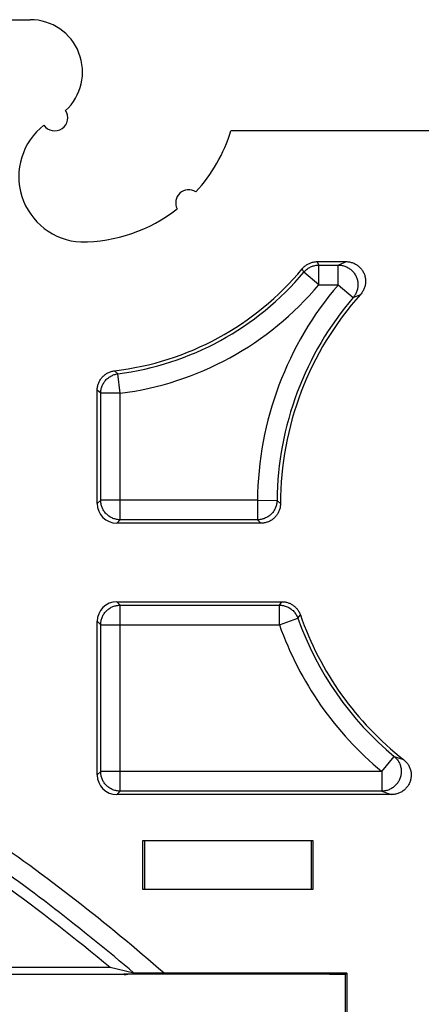
# Model space of a CAD drawing. Units: millimetres. Extents: x -37.3 to 37.3, y -37.3 to 37.3.
# Drawn here: x 17.5 to 23.7, y 22 to 37.1 of the extents above; entities that cross this region are included whole.
import ezdxf

# ---------------------------------------------------------------- set-up
doc = ezdxf.new("R2010")
doc.units = ezdxf.units.MM
doc.header["$LTSCALE"] = 23.1
doc.layers.get('0').update_dxf_attribs({"linetype": 'CONTINUOUS'})
for name, color, linetype in [('DRAFT', 7, 'CONTINUOUS'), ('RACCORDO', 7, 'CONTINUOUS'), ('SMUSSO', 7, 'CONTINUOUS')]:
    doc.layers.add(name, color=color, linetype=linetype)

msp = doc.modelspace()

# ---------------------------------------------------------------- linework, layer by layer
at = {"color": 7, "linetype": 'CONTINUOUS'}
msp.add_line((22.518, 22.518), (22.5, 22.5), dxfattribs=at)
at = {"layer": 'DRAFT', "color": 7, "linetype": 'CONTINUOUS'}
for p, q in [((29.4, 35.4), (20.744, 35.4)), ((19.4, 24.55), (22, 24.55)), ((18.898, 22.606), (14.25, 22.606))]:
    msp.add_line(p, q, dxfattribs=at)
for centre, radius, start, end in [((17.675, 36.3), 0.8, 312.598, 90), ((18.05, 35.6), 0.2, 214.0599, 33.6739), ((18.5, 34.7), 1, 128.0021, 267.134), ((18.45, 36.1), 2.399, 317.1354, 343.0331), ((20.1, 34.3), 0.2, 57.2498, 207.7711), ((18.45, 36.1), 2.399, 270, 307.8855)]:
    msp.add_arc(centre, radius, start, end, dxfattribs=at)
at = {"layer": 'RACCORDO', "color": 7, "linetype": 'CONTINUOUS'}
for p, q in [((16.2, 37.1), (17.675, 37.1)), ((22.066, 33.4), (22.505, 33.4)), ((18.7, 29.7), (18.7, 31.434)), ((21.203, 29.4), (19, 29.4)), ((19, 28.2), (21.524, 28.2)), ((18.7, 25.55), (18.7, 27.9)), ((23.202, 25.25), (19, 25.25)), ((19.427, 23.8), (19.427, 24.55)), ((21.973, 24.55), (21.973, 23.8)), ((19.261, 22.521), (18.898, 22.606)), ((19.112, 22.5), (16.242, 22.5)), ((19.106, 22.51), (22.294, 22.51)), ((19.112, 22.5), (19.126, 22.5)), ((19.283, 22.52), (19.274, 22.52)), ((19.299, 22.52), (19.283, 22.52)), ((19.349, 22.519), (19.299, 22.52)), ((19.507, 22.519), (19.349, 22.519)), ((22.518, 22.518), (19.507, 22.519)), ((22.288, 22.5), (22.274, 22.5)), ((22.5, 22.5), (22.288, 22.5)), ((22.5, -3.806), (22.5, 22.5)), ((22.518, 22.518), (22.519, 18.521))]:
    msp.add_line(p, q, dxfattribs=at)
at = {"layer": 'RACCORDO', "color": 253, "linetype": 'CONTINUOUS'}
for p, q in [((21.861, 33.24), (21.836, 33.292)), ((22.091, 33.347), (22.066, 33.4)), ((22.091, 33.047), (22.091, 33.347)), ((22.091, 33.347), (22.388, 33.347)), ((22.388, 33.347), (22.44, 33.371)), ((22.388, 33.047), (22.388, 33.347)), ((22.091, 33.047), (21.861, 33.24)), ((22.091, 33.047), (22.388, 33.047)), ((22.388, 33.047), (22.616, 32.852)), ((22.616, 32.852), (22.665, 32.874)), ((19.053, 31.387), (19.015, 31.684)), ((18.753, 29.753), (18.753, 31.387)), ((19.053, 31.387), (18.753, 31.387)), ((19.053, 29.453), (19.053, 31.387)), ((18.753, 29.753), (18.7, 29.7)), ((21.151, 29.753), (18.753, 29.753)), ((21.151, 29.753), (21.151, 29.453)), ((21.151, 29.753), (21.45, 29.749)), ((19.053, 29.453), (19, 29.4)), ((21.151, 29.453), (19.053, 29.453)), ((19.053, 28.147), (19, 28.2)), ((21.486, 28.147), (21.524, 28.2)), ((19.053, 25.303), (19.053, 28.147)), ((19.053, 28.147), (21.486, 28.147)), ((21.486, 27.847), (21.486, 28.147)), ((18.753, 27.847), (18.7, 27.9)), ((21.486, 27.847), (21.769, 27.947)), ((21.769, 27.947), (21.807, 27.998)), ((18.753, 25.603), (18.753, 27.847)), ((18.753, 27.847), (21.486, 27.847)), ((23.052, 25.603), (23.244, 25.833)), ((23.244, 25.833), (23.29, 25.817)), ((23.29, 25.817), (23.338, 25.802)), ((23.338, 25.802), (23.386, 25.786)), ((18.753, 25.603), (18.7, 25.55)), ((23.052, 25.603), (18.753, 25.603)), ((23.052, 25.603), (23.052, 25.303)), ((19.053, 25.303), (19, 25.25)), ((23.052, 25.303), (19.053, 25.303)), ((23.052, 25.303), (23.101, 25.285)), ((23.101, 25.285), (23.151, 25.268)), ((23.151, 25.268), (23.202, 25.25)), ((19.112, 22.5), (19.106, 22.51)), ((22.294, 22.51), (22.288, 22.5))]:
    msp.add_line(p, q, dxfattribs=at)
at = {"layer": 'RACCORDO', "color": 7, "linetype": 'CONTINUOUS'}
for points in [[(21.836, 33.292), (21.844, 33.301), (21.852, 33.31), (21.861, 33.319), (21.871, 33.327), (21.88, 33.335), (21.89, 33.343), (21.901, 33.35), (21.911, 33.357), (21.922, 33.363), (21.933, 33.369), (21.945, 33.374), (21.956, 33.379), (21.968, 33.383), (21.98, 33.387), (21.992, 33.391), (22.004, 33.393), (22.016, 33.396), (22.029, 33.398), (22.041, 33.399), (22.054, 33.4), (22.066, 33.4)], [(22.505, 33.4), (22.518, 33.4), (22.532, 33.399), (22.545, 33.397), (22.559, 33.395), (22.572, 33.392), (22.585, 33.389), (22.599, 33.385), (22.611, 33.38), (22.624, 33.375), (22.636, 33.37), (22.649, 33.363), (22.66, 33.357), (22.672, 33.349), (22.683, 33.342), (22.693, 33.334), (22.704, 33.325), (22.714, 33.316), (22.723, 33.306), (22.732, 33.296), (22.741, 33.286), (22.749, 33.275), (22.756, 33.264), (22.763, 33.252), (22.77, 33.241), (22.776, 33.229), (22.781, 33.216), (22.786, 33.204), (22.791, 33.191), (22.795, 33.178), (22.798, 33.165), (22.8, 33.152), (22.802, 33.139), (22.804, 33.125), (22.805, 33.112), (22.805, 33.098), (22.804, 33.085), (22.803, 33.072), (22.802, 33.058), (22.8, 33.045), (22.797, 33.032), (22.793, 33.019), (22.789, 33.006), (22.785, 32.993), (22.779, 32.98), (22.774, 32.968), (22.767, 32.956), (22.76, 32.944), (22.753, 32.932), (22.745, 32.921), (22.737, 32.91), (22.728, 32.9)], [(18.7, 31.434), (18.7, 31.447), (18.701, 31.46), (18.703, 31.473), (18.705, 31.486), (18.707, 31.499), (18.71, 31.512), (18.714, 31.525), (18.718, 31.537), (18.723, 31.549), (18.729, 31.561), (18.734, 31.573), (18.741, 31.585), (18.748, 31.596), (18.755, 31.607), (18.763, 31.618), (18.771, 31.628), (18.78, 31.638), (18.789, 31.647), (18.799, 31.656), (18.809, 31.665), (18.82, 31.673), (18.83, 31.681), (18.841, 31.688), (18.852, 31.695), (18.864, 31.701), (18.876, 31.707), (18.888, 31.712), (18.901, 31.717), (18.913, 31.721), (18.926, 31.724), (18.939, 31.727), (18.952, 31.73), (18.965, 31.731)], [(21.503, 29.7), (21.503, 29.687), (21.502, 29.674), (21.5, 29.661), (21.498, 29.648), (21.496, 29.635), (21.493, 29.622), (21.489, 29.61), (21.485, 29.597), (21.48, 29.585), (21.475, 29.573), (21.469, 29.561), (21.463, 29.55), (21.456, 29.539), (21.449, 29.528), (21.441, 29.517), (21.433, 29.507), (21.424, 29.497), (21.415, 29.488), (21.406, 29.479), (21.396, 29.47), (21.385, 29.462), (21.375, 29.454), (21.364, 29.447), (21.353, 29.44), (21.341, 29.434), (21.33, 29.428), (21.318, 29.423), (21.306, 29.418), (21.293, 29.414), (21.281, 29.41), (21.268, 29.407), (21.255, 29.405), (21.242, 29.403), (21.229, 29.401), (21.216, 29.4), (21.203, 29.4)], [(21.524, 28.2), (21.536, 28.2), (21.548, 28.199), (21.561, 28.198), (21.573, 28.196), (21.585, 28.194), (21.597, 28.191), (21.609, 28.188), (21.621, 28.184), (21.633, 28.18), (21.644, 28.175), (21.655, 28.17), (21.666, 28.164), (21.677, 28.158), (21.688, 28.151), (21.698, 28.144), (21.708, 28.137), (21.717, 28.129), (21.727, 28.121), (21.736, 28.112), (21.744, 28.103), (21.752, 28.094), (21.76, 28.085), (21.768, 28.075), (21.775, 28.065), (21.781, 28.054), (21.787, 28.043), (21.793, 28.032), (21.798, 28.021), (21.803, 28.01), (21.807, 27.998)], [(23.386, 25.786), (23.397, 25.777), (23.407, 25.768), (23.417, 25.758), (23.426, 25.748), (23.435, 25.738), (23.444, 25.727), (23.452, 25.715), (23.459, 25.704), (23.466, 25.692), (23.472, 25.679), (23.478, 25.667), (23.483, 25.654), (23.488, 25.641), (23.491, 25.628), (23.495, 25.615), (23.498, 25.601), (23.5, 25.587), (23.501, 25.574), (23.502, 25.56), (23.502, 25.546), (23.502, 25.532), (23.501, 25.519), (23.499, 25.505), (23.497, 25.492), (23.494, 25.478), (23.49, 25.465), (23.486, 25.452), (23.481, 25.439), (23.476, 25.426), (23.47, 25.414), (23.463, 25.402), (23.456, 25.39), (23.449, 25.379), (23.441, 25.368), (23.432, 25.357), (23.423, 25.347), (23.413, 25.337), (23.403, 25.327), (23.393, 25.318), (23.382, 25.31), (23.371, 25.302), (23.359, 25.294), (23.347, 25.287), (23.335, 25.281), (23.322, 25.275), (23.31, 25.27), (23.297, 25.265), (23.283, 25.261), (23.27, 25.258), (23.256, 25.255), (23.243, 25.253), (23.229, 25.251), (23.215, 25.25), (23.202, 25.25)], [(19.126, 22.5), (19.141, 22.501), (19.155, 22.503), (19.169, 22.505), (19.183, 22.508), (19.187, 22.51)], [(19.274, 22.52), (19.268, 22.52), (19.266, 22.521), (19.264, 22.521), (19.262, 22.521), (19.261, 22.521), (19.261, 22.521)], [(22.274, 22.5), (22.259, 22.501), (22.245, 22.503), (22.231, 22.505), (22.217, 22.508), (22.213, 22.51)]]:
    msp.add_lwpolyline(points, dxfattribs=at)
at = {"layer": 'RACCORDO', "color": 253, "linetype": 'CONTINUOUS'}
for points in [[(21.861, 33.24), (21.871, 33.251), (21.881, 33.261), (21.892, 33.271), (21.903, 33.281), (21.914, 33.29), (21.926, 33.298), (21.939, 33.306), (21.951, 33.313), (21.964, 33.319), (21.978, 33.325), (21.991, 33.33), (22.005, 33.335), (22.019, 33.338), (22.033, 33.342), (22.048, 33.344), (22.062, 33.346), (22.076, 33.347), (22.091, 33.347)], [(22.388, 33.347), (22.403, 33.347), (22.417, 33.346), (22.431, 33.344), (22.445, 33.342), (22.459, 33.339), (22.472, 33.335), (22.486, 33.331), (22.499, 33.326), (22.512, 33.32), (22.525, 33.314), (22.537, 33.307), (22.55, 33.3), (22.561, 33.292), (22.573, 33.283), (22.584, 33.274), (22.594, 33.264), (22.604, 33.254), (22.614, 33.244), (22.623, 33.233), (22.631, 33.222), (22.639, 33.21), (22.647, 33.198), (22.654, 33.185), (22.66, 33.172), (22.666, 33.159), (22.671, 33.146), (22.675, 33.133), (22.679, 33.119), (22.682, 33.105), (22.684, 33.091), (22.686, 33.077), (22.687, 33.063), (22.688, 33.048), (22.687, 33.034), (22.686, 33.02), (22.685, 33.006), (22.682, 32.992), (22.68, 32.978), (22.676, 32.964), (22.672, 32.951), (22.667, 32.937), (22.661, 32.924), (22.655, 32.911), (22.649, 32.899), (22.641, 32.887), (22.634, 32.875), (22.625, 32.864), (22.616, 32.852)], [(22.44, 33.371), (22.492, 33.394), (22.505, 33.4)], [(22.665, 32.874), (22.715, 32.895), (22.728, 32.9)], [(18.753, 31.387), (18.753, 31.401), (18.754, 31.416), (18.756, 31.43), (18.758, 31.444), (18.761, 31.458), (18.765, 31.472), (18.77, 31.486), (18.775, 31.5), (18.781, 31.513), (18.787, 31.526), (18.794, 31.538), (18.801, 31.551), (18.81, 31.563), (18.818, 31.574), (18.828, 31.585), (18.837, 31.596), (18.848, 31.606), (18.858, 31.615), (18.87, 31.624), (18.881, 31.633), (18.893, 31.641), (18.906, 31.648), (18.918, 31.655), (18.931, 31.661), (18.945, 31.667), (18.958, 31.672), (18.972, 31.676), (18.986, 31.679), (19, 31.682), (19.015, 31.684)], [(19.015, 31.684), (18.97, 31.726), (18.965, 31.731)], [(18.753, 31.387), (18.706, 31.428), (18.7, 31.434)], [(19.053, 29.453), (19.038, 29.453), (19.024, 29.454), (19.01, 29.456), (18.996, 29.458), (18.982, 29.461), (18.968, 29.465), (18.955, 29.469), (18.941, 29.474), (18.928, 29.48), (18.915, 29.486), (18.903, 29.493), (18.891, 29.5), (18.879, 29.508), (18.867, 29.517), (18.856, 29.526), (18.846, 29.536), (18.836, 29.546), (18.826, 29.556), (18.817, 29.567), (18.808, 29.579), (18.8, 29.591), (18.793, 29.603), (18.786, 29.615), (18.78, 29.628), (18.774, 29.641), (18.769, 29.655), (18.765, 29.668), (18.761, 29.682), (18.758, 29.696), (18.756, 29.71), (18.754, 29.724), (18.753, 29.738), (18.753, 29.753)], [(21.45, 29.749), (21.45, 29.735), (21.449, 29.721), (21.447, 29.707), (21.444, 29.693), (21.441, 29.679), (21.438, 29.666), (21.433, 29.652), (21.428, 29.639), (21.422, 29.626), (21.416, 29.613), (21.409, 29.601), (21.402, 29.589), (21.394, 29.577), (21.385, 29.566), (21.376, 29.555), (21.366, 29.545), (21.356, 29.535), (21.346, 29.525), (21.335, 29.516), (21.323, 29.508), (21.312, 29.5), (21.3, 29.492), (21.287, 29.486), (21.274, 29.48), (21.261, 29.474), (21.248, 29.469), (21.235, 29.465), (21.221, 29.461), (21.207, 29.458), (21.193, 29.456), (21.179, 29.454), (21.165, 29.453), (21.151, 29.453)], [(21.45, 29.749), (21.456, 29.744), (21.503, 29.7)], [(21.151, 29.453), (21.156, 29.447), (21.203, 29.4)], [(18.753, 27.847), (18.753, 27.862), (18.754, 27.876), (18.756, 27.89), (18.758, 27.904), (18.761, 27.918), (18.765, 27.932), (18.769, 27.945), (18.774, 27.959), (18.78, 27.972), (18.786, 27.985), (18.793, 27.997), (18.8, 28.009), (18.808, 28.021), (18.817, 28.033), (18.826, 28.044), (18.836, 28.054), (18.846, 28.064), (18.856, 28.074), (18.867, 28.083), (18.879, 28.092), (18.891, 28.1), (18.903, 28.107), (18.915, 28.114), (18.928, 28.12), (18.941, 28.126), (18.955, 28.131), (18.968, 28.135), (18.982, 28.139), (18.996, 28.142), (19.01, 28.144), (19.024, 28.146), (19.038, 28.147), (19.053, 28.147)], [(21.486, 28.147), (21.502, 28.147), (21.517, 28.146), (21.532, 28.144), (21.547, 28.141), (21.562, 28.137), (21.577, 28.133), (21.592, 28.128), (21.606, 28.122), (21.62, 28.116), (21.633, 28.109), (21.647, 28.101), (21.659, 28.092), (21.672, 28.083), (21.684, 28.073), (21.695, 28.063), (21.706, 28.052), (21.716, 28.04), (21.725, 28.028), (21.734, 28.016), (21.743, 28.003), (21.75, 27.99), (21.757, 27.976), (21.764, 27.962), (21.769, 27.947)], [(23.244, 25.833), (23.254, 25.824), (23.265, 25.814), (23.274, 25.803), (23.284, 25.793), (23.293, 25.781), (23.301, 25.769), (23.308, 25.757), (23.315, 25.745), (23.322, 25.732), (23.328, 25.719), (23.333, 25.705), (23.337, 25.692), (23.341, 25.678), (23.345, 25.664), (23.347, 25.65), (23.349, 25.636), (23.35, 25.621), (23.351, 25.607), (23.351, 25.593), (23.35, 25.578), (23.348, 25.564), (23.346, 25.55), (23.343, 25.536), (23.339, 25.522), (23.335, 25.508), (23.33, 25.494), (23.325, 25.481), (23.319, 25.468), (23.312, 25.456), (23.304, 25.443), (23.297, 25.431), (23.288, 25.42), (23.279, 25.408), (23.269, 25.398), (23.259, 25.387), (23.249, 25.378), (23.238, 25.368), (23.226, 25.36), (23.215, 25.352), (23.202, 25.344), (23.19, 25.337), (23.177, 25.331), (23.164, 25.325), (23.15, 25.32), (23.137, 25.315), (23.123, 25.312), (23.109, 25.308), (23.095, 25.306), (23.081, 25.304), (23.066, 25.303), (23.052, 25.303)], [(19.053, 25.303), (19.038, 25.303), (19.024, 25.304), (19.01, 25.306), (18.996, 25.308), (18.982, 25.311), (18.968, 25.315), (18.955, 25.319), (18.941, 25.324), (18.928, 25.33), (18.915, 25.336), (18.903, 25.343), (18.891, 25.35), (18.879, 25.358), (18.867, 25.367), (18.856, 25.376), (18.846, 25.386), (18.836, 25.396), (18.826, 25.406), (18.817, 25.417), (18.808, 25.429), (18.8, 25.441), (18.793, 25.453), (18.786, 25.465), (18.78, 25.478), (18.774, 25.491), (18.769, 25.505), (18.765, 25.518), (18.761, 25.532), (18.758, 25.546), (18.756, 25.56), (18.754, 25.574), (18.753, 25.588), (18.753, 25.603)]]:
    msp.add_lwpolyline(points, dxfattribs=at)
at = {"layer": 'RACCORDO', "color": 7, "linetype": 'CONTINUOUS'}
for centre, radius, start, end in [((18.45, 36.1), 4.399, 276.72, 320.3234), ((26.303, 29.697), 4.8, 138.1407, 179.969), ((26.344, 29.567), 4.8, 199.0734, 231.9666), ((0, 0), 29.464, 50.1048, 54.1475)]:
    msp.add_arc(centre, radius, start, end, dxfattribs=at)
at = {"layer": 'RACCORDO', "color": 253, "linetype": 'CONTINUOUS'}
for centre, radius, start, end in [((18.45, 36.1), 4.451, 277.2859, 320.0239), ((18.45, 36.1), 4.751, 277.2859, 320.0239), ((26.303, 29.697), 5.153, 139.4406, 179.3827), ((26.303, 29.697), 4.853, 139.4406, 179.3827), ((26.344, 29.567), 4.853, 199.4918, 230.2957), ((26.344, 29.567), 5.153, 199.4918, 230.2958), ((0, 0), 29.934, 48.7877, 55.5076), ((0, 0), 29.634, 49.4619, 55.5076)]:
    msp.add_arc(centre, radius, start, end, dxfattribs=at)
at = {"layer": 'RACCORDO', "color": 7, "linetype": 'CONTINUOUS'}
for centre, major_axis, start_param, end_param in [((19, 29.7), (0.212, 0.212), -3.926382, -2.356803), ((19, 27.9), (0.212, -0.212), 2.356803, 3.926382), ((19, 25.55), (0.212, 0.212), -3.926382, -2.356803)]:
    msp.add_ellipse(centre, major_axis=major_axis, ratio=0.998783, start_param=start_param, end_param=end_param, dxfattribs=at)
at = {"layer": 'SMUSSO', "color": 7, "linetype": 'CONTINUOUS'}
for p, q in [((19.4, 23.8), (19.4, 24.55)), ((22, 24.55), (22, 23.8)), ((22, 23.8), (19.4, 23.8))]:
    msp.add_line(p, q, dxfattribs=at)

doc.saveas('drawing.dxf')
